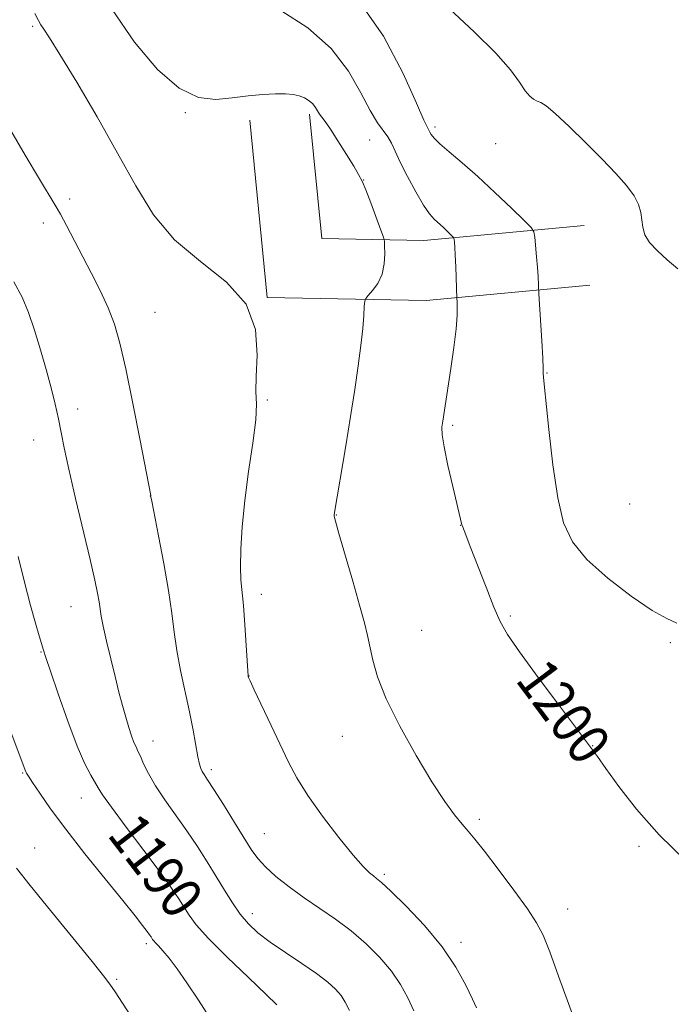
# Model space of a CAD drawing. Extents: x 2169800 to 2172700, y 354800 to 357700.
# Drawn here: x 2171133 to 2171259, y 356185 to 356376 of the extents above; entities that cross this region are included whole.
import ezdxf

# ---------------------------------------------------------------- set-up
doc = ezdxf.new("R2010")
doc.units = 0
doc.header["$MEASUREMENT"] = 0
for name, color, linetype, lineweight in [('DTM HARD BREAKLINE', 7, 'Continuous', 0), ('DTM SPOT ELEVATION', 2, 'Continuous', 13), ('INDEX CONTOUR', 41, 'Continuous', 13), ('INDEX CONTOUR LABEL', 244, 'Continuous', 0), ('INTERMEDIATE CONTOUR', 44, 'Continuous', 0)]:
    doc.layers.add(name, color=color, linetype=linetype, lineweight=lineweight)
doc.styles.add('Style-ITALICS', font='ITALICS.shx')

msp = doc.modelspace()

# ---------------------------------------------------------------- linework, layer by layer
at = {"layer": 'DTM HARD BREAKLINE'}
for points in [[(2171241.92, 356335.91, 1203.25), (2171210.92, 356333.01, 1199.25), (2171191.13, 356333.39, 1196.02), (2171188.74, 356357.47, 1197.63)], [(2171243, 356324.36, 1203.25), (2171211.35, 356321.4, 1199.25), (2171180.6, 356321.99, 1196.02), (2171177.2, 356356.33, 1197.63)]]:
    msp.add_polyline3d(points, dxfattribs=at)
at = {"layer": 'DTM SPOT ELEVATION'}
for p in [(2171135.17, 356374.44, 1195.77), (2171164.71, 356357.76, 1197.88), (2171213.06, 356354.99, 1202.35), (2171200.43, 356352.45, 1198.96), (2171224.8, 356351.77, 1203.15), (2171199.25, 356344.7, 1198.04), (2171142.36, 356341.04, 1194.4), (2171137.26, 356336.42, 1193.47), (2171158.85, 356319.12, 1195.05), (2171234.74, 356307.39, 1202.08), (2171180.61, 356302.16, 1196.14), (2171143.94, 356300.45, 1192.49), (2171216.48, 356297.25, 1200.23), (2171135.38, 356294.44, 1191.28), (2171157.94, 356283.62, 1193.99), (2171250.72, 356282.03, 1203.53), (2171193.94, 356279.95, 1198.05), (2171218.04, 356277.96, 1199.98), (2171179.45, 356264.56, 1196.5), (2171142.62, 356262.21, 1191.19), (2171227.62, 356260.37, 1200.19), (2171210.44, 356257.62, 1198.85), (2171258.56, 356255.22, 1201.72), (2171136.84, 356253.43, 1189.91), (2171177.08, 356248.79, 1196.03), (2171158.49, 356236.19, 1192.67), (2171195.11, 356237.13, 1197.31), (2171243.55, 356235.3, 1200.03), (2171133.29, 356230.02, 1187.89), (2171169.78, 356230.68, 1194.38), (2171144.62, 356225.18, 1189.24), (2171221.66, 356221.03, 1198.31), (2171180.05, 356218.28, 1194.88), (2171135.61, 356215.52, 1186.68), (2171252.52, 356215.81, 1199.77), (2171203.25, 356210.43, 1196.27), (2171238.71, 356203.72, 1198.65), (2171177.69, 356202.84, 1192.57), (2171157.18, 356197.01, 1187.65), (2171218.07, 356197.27, 1196.46), (2171151.48, 356190.13, 1186.19)]:
    msp.add_point(p, dxfattribs=at)
at = {"layer": 'INDEX CONTOUR'}
for points in [[(2171183.252, 356377.508, 1200), (2171188.467, 356374.133, 1200), (2171192.946, 356370.139, 1200), (2171196.302, 356365.797, 1200), (2171198.71, 356361.611, 1200), (2171200.493, 356358.147, 1200), (2171201.92, 356355.79, 1200), (2171203.95, 356353.087, 1200), (2171204.637, 356351.859, 1200), (2171205.34, 356350.302, 1200), (2171206.311, 356348.179, 1200), (2171207.707, 356345.398, 1200), (2171209.312, 356342.429, 1200), (2171210.812, 356339.885, 1200), (2171211.976, 356338.211, 1200), (2171212.898, 356337.179, 1200), (2171214.667, 356335.547, 1200), (2171216.579, 356333.692, 1200), (2171216.723, 356333.466, 1200), (2171216.766, 356333.193, 1200), (2171216.811, 356332.68, 1200), (2171216.875, 356331.738, 1200), (2171216.959, 356330.177, 1200), (2171217.057, 356327.943, 1200), (2171217.295, 356321.803, 1200), (2171217.328, 356321.244, 1200), (2171217.37, 356320.257, 1200), (2171217.337, 356318.565, 1200), (2171217.126, 356315.937, 1200), (2171216.675, 356312.303, 1200), (2171216.09, 356308.239, 1200), (2171214.538, 356298.075, 1200), (2171214.391, 356296.904, 1200), (2171214.431, 356295.463, 1200), (2171214.798, 356293.121, 1200), (2171215.557, 356289.526, 1200), (2171216.496, 356285.449, 1200), (2171218.249, 356278.004, 1200), (2171218.341, 356277.743, 1200), (2171218.986, 356276.121, 1200), (2171219.87, 356273.85, 1200), (2171222.924, 356265.953, 1200), (2171224.451, 356262.1, 1200), (2171225.666, 356259.303, 1200), (2171227.086, 356256.791, 1200), (2171229.404, 356253.435, 1200), (2171233.017, 356248.522, 1200), (2171237.145, 356243.011, 1200), (2171242.968, 356235.26, 1200), (2171244.472, 356233.199, 1200), (2171246.104, 356230.897, 1200), (2171248.595, 356227.433, 1200), (2171252.053, 356222.995, 1200), (2171256.436, 356218.039, 1200), (2171261.555, 356213.039, 1200)], [(2171132.417, 356271.906, 1190), (2171133.636, 356266.906, 1190), (2171134.788, 356262.406, 1190), (2171135.73, 356258.973, 1190), (2171136.445, 356256.554, 1190), (2171137.298, 356253.801, 1190), (2171137.759, 356252.358, 1190), (2171138.641, 356249.71, 1190), (2171140.137, 356245.317, 1190), (2171141.988, 356240.075, 1190), (2171143.816, 356235.244, 1190), (2171145.314, 356231.798, 1190), (2171146.448, 356229.593, 1190), (2171147.858, 356227.154, 1190), (2171148.73, 356225.787, 1190), (2171150.439, 356223.393, 1190), (2171153.312, 356219.557, 1190), (2171156.74, 356215.024, 1190), (2171159.879, 356210.831, 1190), (2171162.084, 356207.768, 1190), (2171163.506, 356205.65, 1190), (2171165.452, 356202.516, 1190), (2171166.855, 356200.645, 1190), (2171169.238, 356198.004, 1190), (2171172.864, 356194.391, 1190), (2171176.939, 356190.486, 1190), (2171180.4, 356187.194, 1190), (2171182.464, 356185.175, 1190)]]:
    msp.add_polyline3d(points, dxfattribs=at)
at = {"layer": 'INTERMEDIATE CONTOUR'}
for points in [[(2171197.994, 356379.899, 1202), (2171203.09, 356372.58, 1202), (2171206.898, 356365.324, 1202), (2171209.463, 356359.563, 1202), (2171210.89, 356356.325, 1202), (2171211.507, 356355.033, 1202), (2171211.806, 356354.524, 1202), (2171212.055, 356353.976, 1202), (2171212.31, 356353.524, 1202), (2171212.876, 356352.822, 1202), (2171213.987, 356351.738, 1202), (2171215.817, 356350.159, 1202), (2171218.3, 356348.056, 1202), (2171221.313, 356345.411, 1202), (2171224.657, 356342.319, 1202), (2171227.844, 356339.273, 1202), (2171230.312, 356336.876, 1202), (2171231.668, 356335.51, 1202), (2171232.198, 356334.681, 1202), (2171232.356, 356333.68, 1202), (2171232.702, 356329.874, 1202), (2171232.874, 356327.782, 1202), (2171232.989, 356326.089, 1202), (2171233.156, 356322.685, 1202), (2171233.707, 356313.637, 1202), (2171233.896, 356310.256, 1202), (2171233.984, 356308.24, 1202), (2171234, 356307.328, 1202), (2171234.03, 356306.575, 1202), (2171234.172, 356305.246, 1202), (2171235.071, 356296.465, 1202), (2171235.854, 356289.664, 1202), (2171236.797, 356283.247, 1202), (2171237.936, 356278.405, 1202), (2171239.653, 356274.715, 1202), (2171242.423, 356271.346, 1202), (2171246.468, 356267.713, 1202), (2171251.03, 356264.209, 1202), (2171255.1, 356261.47, 1202), (2171257.939, 356259.902, 1202), (2171259.876, 356258.986, 1202)], [(2171135.643, 356376.96, 1196), (2171136.309, 356375.574, 1196), (2171136.792, 356374.738, 1196), (2171137.369, 356373.882, 1196), (2171138.452, 356372.237, 1196), (2171140.483, 356368.985, 1196), (2171143.721, 356363.624, 1196), (2171147.665, 356356.916, 1196), (2171151.625, 356349.937, 1196), (2171155.132, 356343.58, 1196), (2171158.604, 356338.001, 1196), (2171162.676, 356333.17, 1196), (2171167.679, 356328.978, 1196), (2171172.705, 356324.992, 1196), (2171176.54, 356320.692, 1196), (2171178.325, 356315.787, 1196), (2171178.641, 356310.858, 1196), (2171178.424, 356306.706, 1196), (2171178.405, 356303.814, 1196), (2171178.485, 356301.391, 1196), (2171178.352, 356298.325, 1196), (2171177.796, 356293.826, 1196), (2171176.993, 356288.37, 1196), (2171176.225, 356282.754, 1196), (2171175.709, 356277.661, 1196), (2171175.451, 356273.34, 1196), (2171175.401, 356269.928, 1196), (2171175.509, 356267.412, 1196), (2171175.993, 356262.431, 1196), (2171176.275, 356258.712, 1196), (2171176.531, 356254.712, 1196), (2171176.891, 356248.836, 1196), (2171176.912, 356248.674, 1196), (2171176.966, 356248.517, 1196), (2171177.272, 356247.842, 1196), (2171178.081, 356246.128, 1196), (2171181.368, 356239.241, 1196), (2171184.727, 356232.115, 1196), (2171186.322, 356229.055, 1196), (2171188.416, 356225.679, 1196), (2171191.274, 356221.662, 1196), (2171194.429, 356217.55, 1196), (2171197.225, 356214.111, 1196), (2171199.165, 356211.909, 1196), (2171200.373, 356210.717, 1196), (2171201.131, 356210.107, 1196), (2171201.756, 356209.637, 1196), (2171202.717, 356208.814, 1196), (2171204.517, 356207.133, 1196), (2171207.454, 356204.255, 1196), (2171210.999, 356200.517, 1196), (2171214.411, 356196.426, 1196), (2171217.095, 356192.456, 1196), (2171219.022, 356188.968, 1196), (2171220.306, 356186.293, 1196), (2171221.073, 356184.611, 1196)], [(2171150.56, 356377.742, 1198), (2171154.931, 356371.401, 1198), (2171159.363, 356366.135, 1198), (2171163.553, 356362.465, 1198), (2171167.279, 356360.702, 1198), (2171170.636, 356360.331, 1198), (2171173.797, 356360.626, 1198), (2171176.875, 356360.981, 1198), (2171179.74, 356361.252, 1198), (2171182.197, 356361.407, 1198), (2171184.112, 356361.424, 1198), (2171185.585, 356361.296, 1198), (2171186.773, 356361.021, 1198), (2171187.805, 356360.606, 1198), (2171188.688, 356360.072, 1198), (2171189.397, 356359.448, 1198), (2171189.925, 356358.766, 1198), (2171190.712, 356357.453, 1198), (2171191.145, 356356.872, 1198), (2171191.788, 356356.04, 1198), (2171192.806, 356354.586, 1198), (2171194.278, 356352.31, 1198), (2171195.912, 356349.694, 1198), (2171197.33, 356347.389, 1198), (2171198.268, 356345.823, 1198), (2171198.931, 356344.533, 1198), (2171199.64, 356342.835, 1198), (2171200.617, 356340.287, 1198), (2171202.566, 356335.044, 1198), (2171203.058, 356333.672, 1198), (2171203.249, 356332.875, 1198), (2171203.304, 356331.971, 1198), (2171203.335, 356330.45, 1198), (2171203.224, 356328.502, 1198), (2171202.802, 356326.49, 1198), (2171201.977, 356324.73, 1198), (2171200.983, 356323.333, 1198), (2171200.129, 356322.364, 1198), (2171199.648, 356321.797, 1198), (2171199.453, 356321.262, 1198), (2171199.373, 356320.301, 1198), (2171199.266, 356318.546, 1198), (2171199.064, 356315.986, 1198), (2171198.725, 356312.704, 1198), (2171198.216, 356308.767, 1198), (2171197.541, 356304.192, 1198), (2171196.713, 356298.984, 1198), (2171195.77, 356293.299, 1198), (2171193.508, 356279.994, 1198), (2171193.528, 356279.698, 1198), (2171193.767, 356278.707, 1198), (2171194.436, 356276.323, 1198), (2171197.12, 356267.154, 1198), (2171198.463, 356262.489, 1198), (2171199.391, 356259.084, 1198), (2171199.993, 356256.598, 1198), (2171200.999, 356251.832, 1198), (2171201.937, 356248.597, 1198), (2171203.621, 356244.37, 1198), (2171206.245, 356239.057, 1198), (2171209.376, 356233.388, 1198), (2171212.427, 356228.302, 1198), (2171214.923, 356224.522, 1198), (2171216.854, 356221.913, 1198), (2171218.323, 356220.123, 1198), (2171219.492, 356218.758, 1198), (2171220.767, 356217.229, 1198), (2171222.612, 356214.903, 1198), (2171225.301, 356211.404, 1198), (2171228.316, 356207.381, 1198), (2171230.952, 356203.741, 1198), (2171232.713, 356201.066, 1198), (2171233.953, 356198.64, 1198), (2171235.24, 356195.42, 1198), (2171236.975, 356190.738, 1198), (2171238.912, 356185.41, 1198), (2171242.746, 356174.745, 1198)], [(2171215.874, 356377.871, 1204), (2171220.611, 356373.371, 1204), (2171224.796, 356369.295, 1204), (2171227.648, 356366.05, 1204), (2171229.39, 356363.639, 1204), (2171230.497, 356361.968, 1204), (2171231.372, 356360.925, 1204), (2171232.131, 356360.335, 1204), (2171232.817, 356360.009, 1204), (2171233.528, 356359.715, 1204), (2171234.577, 356359.059, 1204), (2171236.334, 356357.605, 1204), (2171239.013, 356355.089, 1204), (2171242.211, 356351.933, 1204), (2171245.377, 356348.733, 1204), (2171248.044, 356345.969, 1204), (2171250.109, 356343.655, 1204), (2171251.559, 356341.686, 1204), (2171252.417, 356339.968, 1204), (2171252.85, 356338.423, 1204), (2171253.248, 356335.578, 1204), (2171253.668, 356334.149, 1204), (2171254.561, 356332.637, 1204), (2171256.083, 356331.003, 1204), (2171258.006, 356329.292, 1204), (2171260.009, 356327.569, 1204)], [(2171130.5, 356355.091, 1194), (2171133.718, 356349.538, 1194), (2171136.502, 356344.86, 1194), (2171139.557, 356339.849, 1194), (2171140.558, 356338.128, 1194), (2171141.737, 356335.95, 1194), (2171146.527, 356326.792, 1194), (2171148.274, 356323.332, 1194), (2171149.813, 356320.003, 1194), (2171151.026, 356316.844, 1194), (2171152.081, 356313.193, 1194), (2171153.215, 356308.215, 1194), (2171154.585, 356301.499, 1194), (2171155.976, 356294.35, 1194), (2171158.034, 356283.681, 1194), (2171158.031, 356283.616, 1194), (2171158.054, 356283.466, 1194), (2171158.229, 356282.578, 1194), (2171159.567, 356275.927, 1194), (2171160.599, 356270.573, 1194), (2171161.516, 356265.296, 1194), (2171162.123, 356260.962, 1194), (2171162.566, 356257.291, 1194), (2171163.078, 356253.718, 1194), (2171163.823, 356249.822, 1194), (2171165.548, 356241.839, 1194), (2171166.229, 356238.33, 1194), (2171167.142, 356233.178, 1194), (2171167.452, 356231.739, 1194), (2171167.724, 356230.871, 1194), (2171168.003, 356230.296, 1194), (2171168.371, 356229.71, 1194), (2171169.037, 356228.705, 1194), (2171170.243, 356226.847, 1194), (2171172.11, 356223.904, 1194), (2171174.266, 356220.466, 1194), (2171177.623, 356215.056, 1194), (2171178.806, 356213.392, 1194), (2171180.24, 356211.843, 1194), (2171182.285, 356210.03, 1194), (2171184.851, 356207.999, 1194), (2171187.729, 356205.902, 1194), (2171193.787, 356201.752, 1194), (2171196.809, 356199.5, 1194), (2171199.72, 356197.009, 1194), (2171202.382, 356194.364, 1194), (2171204.637, 356191.69, 1194), (2171206.389, 356189.086, 1194), (2171207.771, 356186.54, 1194), (2171208.976, 356184.015, 1194)], [(2171131.576, 356325.048, 1192), (2171133.16, 356322.071, 1192), (2171134.383, 356319.128, 1192), (2171135.564, 356315.665, 1192), (2171136.723, 356311.853, 1192), (2171137.804, 356308.043, 1192), (2171138.758, 356304.523, 1192), (2171139.565, 356301.352, 1192), (2171140.212, 356298.524, 1192), (2171140.726, 356295.914, 1192), (2171141.3, 356292.909, 1192), (2171142.17, 356288.78, 1192), (2171143.474, 356283.126, 1192), (2171146.303, 356271.29, 1192), (2171147.219, 356267.334, 1192), (2171147.764, 356264.78, 1192), (2171148.065, 356263.107, 1192), (2171148.468, 356260.388, 1192), (2171148.849, 356258.399, 1192), (2171149.491, 356255.529, 1192), (2171150.301, 356252.127, 1192), (2171151.141, 356248.703, 1192), (2171151.898, 356245.671, 1192), (2171152.576, 356243.059, 1192), (2171153.2, 356240.799, 1192), (2171153.793, 356238.841, 1192), (2171154.338, 356237.21, 1192), (2171154.808, 356235.953, 1192), (2171155.197, 356235.054, 1192), (2171155.576, 356234.262, 1192), (2171156.035, 356233.269, 1192), (2171156.669, 356231.821, 1192), (2171157.596, 356229.903, 1192), (2171158.937, 356227.558, 1192), (2171160.759, 356224.845, 1192), (2171165.061, 356218.839, 1192), (2171167.11, 356215.812, 1192), (2171168.997, 356212.864, 1192), (2171170.733, 356210.028, 1192), (2171172.339, 356207.345, 1192), (2171173.866, 356204.878, 1192), (2171175.375, 356202.701, 1192), (2171176.952, 356200.833, 1192), (2171178.802, 356199.104, 1192), (2171181.154, 356197.298, 1192), (2171184.115, 356195.271, 1192), (2171187.289, 356193.169, 1192), (2171190.15, 356191.213, 1192), (2171192.298, 356189.57, 1192), (2171193.804, 356188.186, 1192), (2171194.864, 356186.955, 1192), (2171195.684, 356185.715, 1192), (2171196.521, 356184.112, 1192)], [(2171130.453, 356239.361, 1188), (2171133.863, 356230.261, 1188), (2171134.017, 356229.96, 1188), (2171134.38, 356229.384, 1188), (2171135.163, 356228.194, 1188), (2171136.559, 356226.11, 1188), (2171138.678, 356223.086, 1188), (2171141.609, 356219.14, 1188), (2171145.31, 356214.414, 1188), (2171149.215, 356209.558, 1188), (2171152.625, 356205.351, 1188), (2171155.006, 356202.385, 1188), (2171156.482, 356200.508, 1188), (2171157.341, 356199.382, 1188), (2171157.839, 356198.704, 1188), (2171158.113, 356198.308, 1188), (2171158.412, 356197.83, 1188), (2171158.621, 356197.551, 1188), (2171158.976, 356197.158, 1188), (2171159.551, 356196.571, 1188), (2171160.404, 356195.645, 1188), (2171161.587, 356194.221, 1188), (2171163.139, 356192.166, 1188), (2171165.048, 356189.458, 1188), (2171167.287, 356186.103, 1188), (2171169.79, 356182.168, 1188)], [(2171132.105, 356211.605, 1186), (2171134.746, 356208.264, 1186), (2171138.654, 356203.428, 1186), (2171146.694, 356193.569, 1186), (2171148.909, 356190.814, 1186), (2171150.127, 356189.196, 1186), (2171151.139, 356187.711, 1186), (2171152.591, 356185.525, 1186), (2171154.548, 356182.536, 1186)]]:
    msp.add_polyline3d(points, dxfattribs=at)

# ---------------------------------------------------------------- texts
at = {"layer": 'INDEX CONTOUR LABEL', "style": 'Style-ITALICS', "width": 0.875}
for s, rotation, p in [('1200', 306.7, (2171228.427, 356248.011, 1200)), ('1190', 307.6, (2171149.432, 356218.065, 1190))]:
    msp.add_text(s, height=8, rotation=rotation, dxfattribs=at).set_placement(p)

doc.saveas('drawing.dxf')
